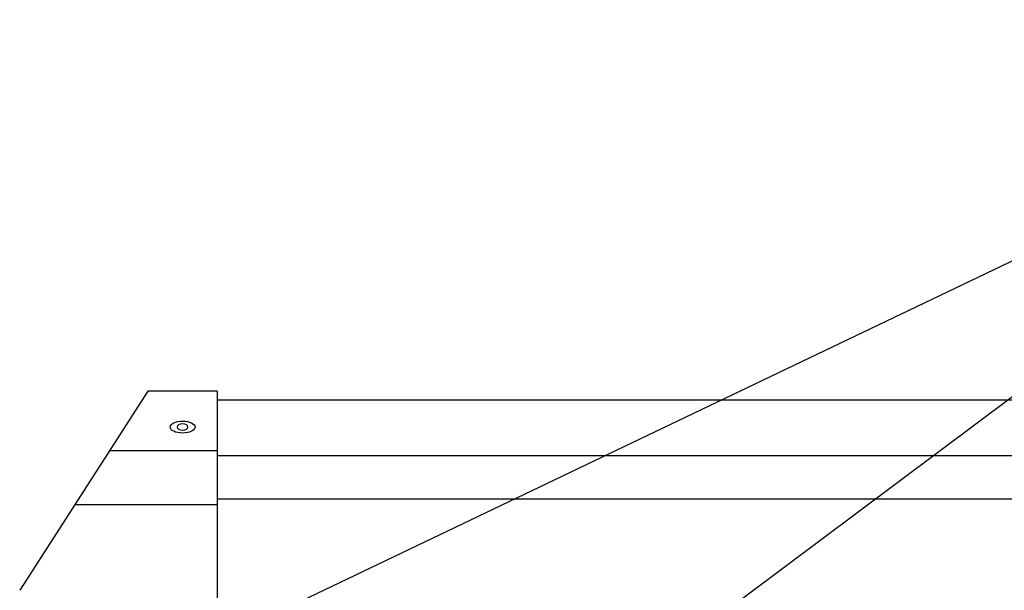
# Model space of a CAD drawing. Extents: x 0 to 2520, y -939 to 1782.
# Drawn here: x 977 to 1261, y 596 to 761 of the extents above; entities that cross this region are included whole.
import ezdxf
from ezdxf.lldxf.tags import DXFTag

# ---------------------------------------------------------------- set-up
doc = ezdxf.new("R2010")
doc.units = 0
for name, color, linetype in [('OSM', 7, 'CONTINUOUS'), ('OSM-HIDDEN', 7, 'CONTINUOUS'), ('OSM-SCALE', 7, 'CONTINUOUS')]:
    doc.layers.add(name, color=color, linetype=linetype)
tags = doc.linetypes.add('HIDDEN2', pattern=[4.7625, 3.175, -1.5875]).pattern_tags.tags
tags[6:7] = [DXFTag(74, 4), DXFTag(75, 0), DXFTag(340, '0'), DXFTag(46, 0.0), DXFTag(50, 0.0), DXFTag(44, 0.0), DXFTag(45, 0.0)]
tags[4:5] = [DXFTag(74, 4), DXFTag(75, 0), DXFTag(340, '0'), DXFTag(46, 0.0), DXFTag(50, 0.0), DXFTag(44, 0.0), DXFTag(45, 0.0)]

# ---------------------------------------------------------------- blocks, each defined once
blk = doc.blocks.new('SEANNOT_GROUP3')
at = {"layer": 'OSM-SCALE', "color": 4, "linetype": 'CONTINUOUS'}
for points in [[(1408.58, 760.94), (1174.37, 585.98)], [(1183.38, 590.63), (1174.37, 585.98), (1181.39, 593.3)]]:
    blk.add_lwpolyline(points, dxfattribs=at)
blk = doc.blocks.new('SEANNOT_GROUP4')
at = {"layer": 'OSM-SCALE', "color": 4, "linetype": 'CONTINUOUS'}
blk.add_lwpolyline([(1408.58, 760.94), (1042.37, 585.98)], dxfattribs=at)

msp = doc.modelspace()

# ---------------------------------------------------------------- linework, layer by layer
at = {"layer": 'OSM', "color": 7, "linetype": 'CONTINUOUS'}
for p, q in [((1013.67, 653.84), (976.65, 596.47)), ((1033.67, 653.84), (1013.67, 653.84)), ((1033.67, 653.84), (1033.67, 591.84)), ((1033.67, 651.34), (1734.17, 651.34)), ((1033.67, 636.68), (1002.6, 636.68)), ((1033.67, 635.34), (1734.17, 635.34)), ((1033.67, 622.84), (1734.17, 622.84)), ((1033.67, 621.06), (992.52, 621.06))]:
    msp.add_line(p, q, dxfattribs=at)
msp.add_ellipse((1023.63, 643.53), major_axis=(1.47, 0), ratio=0.698882, dxfattribs=at)
at = {"layer": 'OSM-HIDDEN', "color": 7, "linetype": 'HIDDEN2'}
msp.add_ellipse((1023.67, 643.53), major_axis=(3.6, 0), ratio=0.481125, dxfattribs=at)

# ---------------------------------------------------------------- block references
at = {"layer": 'OSM-SCALE'}
for name in ['SEANNOT_GROUP4', 'SEANNOT_GROUP3']:
    msp.add_blockref(name, (0, 0), dxfattribs=at)

doc.saveas('drawing.dxf')
